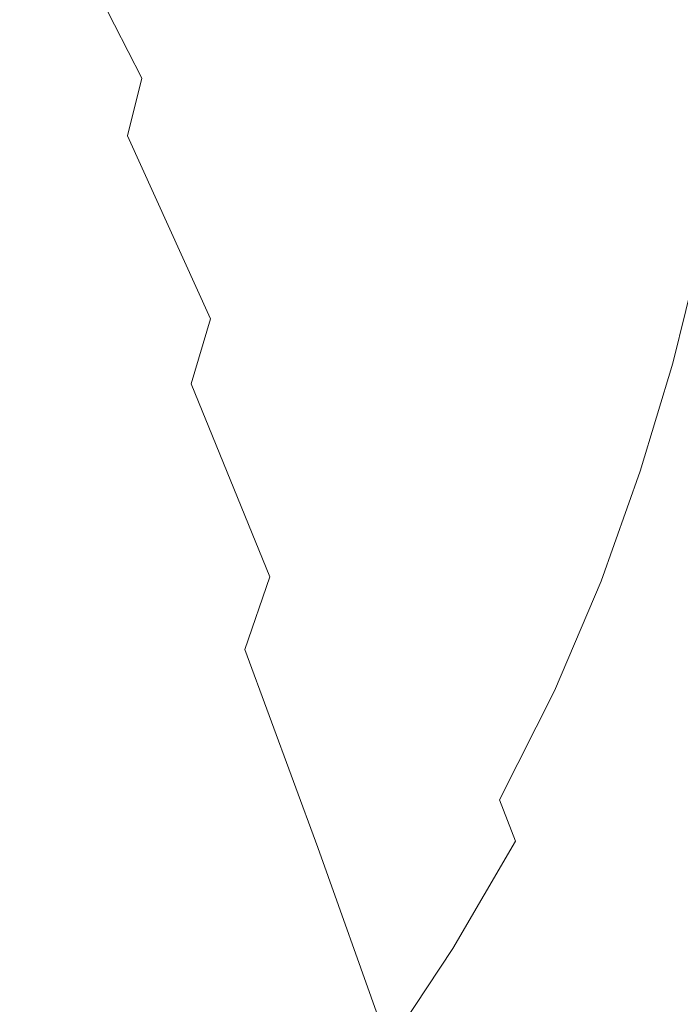
# Model space of a CAD drawing. Extents: x -180 to 180, y -570 to 0.
# Drawn here: x 77 to 119, y -344 to -282 of the extents above; entities that cross this region are included whole.
import ezdxf

# ---------------------------------------------------------------- set-up
doc = ezdxf.new("R2010")
doc.units = 0
doc.header["$LTSCALE"] = 500
doc.header["$MEASUREMENT"] = 0
doc.layers.add('CERAMIKA', color=254, linetype='Continuous')

msp = doc.modelspace()

# ---------------------------------------------------------------- linework, layer by layer
at = {"layer": 'CERAMIKA', "lineweight": 0}
for points, invisible_edges in [([(85.499, -281.866, 239.128), (86.056, -278.393, 239.128), (80.549, -268.405, 231.451), (80.026, -271.586, 231.451)], 11), ([(92.502, -278.496, 247.445), (87.07, -268.588, 239.128), (86.818, -271.763, 239.128), (92.234, -281.825, 247.445)], 15), ([(80.593, -268.897, 0), (88.52, -278.051, 0), (85.681, -282.419, 0), (77.246, -272.193, 0)], 15), ([(98.066, -281.855, 256.105), (98.153, -278.409, 256.105), (92.907, -268.689, 247.445), (92.827, -271.983, 247.445)], 15), ([(118.677, -274.645, 294.276), (115.604, -270.354, 288.306), (115.606, -278.492, 288.306), (118.679, -283.288, 294.276)], 15), ([(77.419, -281.403, 231.451), (72.053, -271.014, 224.707), (70.824, -274.007, 224.707), (76.099, -284.744, 231.451)], 15), ([(98.198, -274.815, 256.105), (103.158, -284.288, 264.816), (103.179, -280.207, 264.816), (98.217, -270.999, 256.105)], 15), ([(103.186, -270.759, 264.816), (103.184, -275.731, 264.816), (107.783, -284.269, 273.283), (107.787, -278.835, 273.283)], 15), ([(84.781, -285.425, 239.128), (85.499, -281.866, 239.128), (80.026, -271.586, 231.451), (79.351, -274.818, 231.451)], 11), ([(77.246, -272.193, 0), (85.681, -282.419, 0), (82.91, -287.431, 0), (74.312, -276.681, 0)], 15), ([(92.234, -281.825, 247.445), (86.818, -271.763, 239.128), (86.485, -275.021, 239.128), (91.878, -285.274, 247.445)], 15), ([(98.066, -281.855, 256.105), (92.827, -271.983, 247.445), (92.696, -275.234, 247.445), (97.926, -285.235, 256.105)], 15), ([(107.789, -272.856, 273.283), (107.787, -278.835, 273.283), (111.95, -286.359, 281.211), (111.952, -279.853, 281.211)], 15), ([(111.952, -272.79, 281.211), (111.952, -279.853, 281.211), (115.606, -286.097, 288.306), (115.606, -278.492, 288.306)], 15), ([(91.062, -274.001, 0), (97.956, -281.102, 0), (95.699, -286.077, 0), (88.52, -278.051, 0)], 15), ([(83.865, -289.055, 239.128), (84.781, -285.425, 239.128), (79.351, -274.818, 231.451), (78.493, -278.092, 231.451)], 13), ([(98.153, -278.409, 256.105), (103.108, -288.075, 264.816), (103.158, -284.288, 264.816), (98.198, -274.815, 256.105)], 15), ([(115.084, -283.494, 0.153), (111.419, -280.241, 0), (112.083, -274.544, 0), (115.886, -277.684, 0.153)], 15), ([(121.241, -278.223, 299.254), (118.677, -274.645, 294.276), (118.679, -283.288, 294.276), (121.243, -287.288, 299.254)], 15), ([(91.423, -288.901, 247.445), (91.878, -285.274, 247.445), (86.485, -275.021, 239.128), (86.056, -278.393, 239.128)], 15), ([(97.926, -285.235, 256.105), (92.696, -275.234, 247.445), (92.502, -278.496, 247.445), (97.72, -288.623, 256.105)], 15), ([(99.594, -276.047, 0), (105.65, -281.725, 0), (104.011, -287.258, 0), (97.956, -281.102, 0)], 15), ([(103.179, -280.207, 264.816), (107.777, -289.091, 273.283), (107.783, -284.269, 273.283), (103.184, -275.731, 264.816)], 15), ([(110.36, -286.141, 0), (105.65, -281.725, 0), (106.582, -276.059, 0), (111.419, -280.241, 0)], 15), ([(72.31, -282.774, 0), (74.312, -276.681, 0), (82.91, -287.431, 0), (80.574, -293.416, 0)], 15), ([(117.789, -286.087, 0.614), (115.084, -283.494, 0.153), (115.886, -277.684, 0.153), (118.69, -280.191, 0.614)], 15), ([(83.865, -289.055, 239.128), (78.493, -278.092, 231.451), (77.419, -281.403, 231.451), (82.719, -292.742, 239.128)], 15), ([(90.834, -292.679, 247.445), (91.423, -288.901, 247.445), (86.056, -278.393, 239.128), (85.499, -281.866, 239.128)], 15), ([(88.52, -278.051, 0), (95.699, -286.077, 0), (93.07, -291.203, 0), (85.681, -282.419, 0)], 15), ([(97.72, -288.623, 256.105), (92.502, -278.496, 247.445), (92.234, -281.825, 247.445), (97.435, -292.098, 256.105)], 15), ([(98.066, -281.855, 256.105), (103.015, -291.666, 264.816), (103.108, -288.075, 264.816), (98.153, -278.409, 256.105)], 15), ([(118.679, -283.288, 294.276), (115.606, -278.492, 288.306), (115.606, -286.097, 288.306), (118.679, -291.349, 294.276)], 15), ([(107.787, -278.835, 273.283), (107.783, -284.269, 273.283), (111.945, -292.224, 281.211), (111.95, -286.359, 281.211)], 15), ([(103.158, -284.288, 264.816), (107.754, -293.425, 273.283), (107.777, -289.091, 273.283), (103.179, -280.207, 264.816)], 15), ([(113.93, -289.572, 0.153), (110.36, -286.141, 0), (111.419, -280.241, 0), (115.084, -283.494, 0.153)], 15), ([(111.952, -279.853, 281.211), (111.95, -286.359, 281.211), (115.604, -293.073, 288.306), (115.606, -286.097, 288.306)], 15), ([(119.745, -288.285, 1.535), (117.789, -286.087, 0.614), (118.69, -280.191, 0.614), (120.713, -282.325, 1.535)], 15), ([(82.719, -292.742, 239.128), (77.419, -281.403, 231.451), (76.099, -284.744, 231.451), (81.308, -296.469, 239.128)], 15), ([(97.956, -281.102, 0), (104.011, -287.258, 0), (101.825, -292.793, 0), (95.699, -286.077, 0)], 15), ([(90.072, -296.584, 247.445), (90.834, -292.679, 247.445), (85.499, -281.866, 239.128), (84.781, -285.425, 239.128)], 15), ([(97.435, -292.098, 256.105), (92.234, -281.825, 247.445), (91.878, -285.274, 247.445), (97.06, -295.737, 256.105)], 15), ([(98.066, -281.855, 256.105), (97.926, -285.235, 256.105), (102.868, -295.164, 264.816), (103.015, -291.666, 264.816)], 15), ([(110.36, -286.141, 0), (108.721, -292.047, 0), (104.011, -287.258, 0), (105.65, -281.725, 0)], 15), ([(70.897, -289.629, 0), (72.31, -282.774, 0), (80.574, -293.416, 0), (78.394, -299.786, 0)], 15), ([(85.681, -282.419, 0), (93.07, -291.203, 0), (90.315, -296.707, 0), (82.91, -287.431, 0)], 15), ([(116.567, -292.297, 0.614), (113.93, -289.572, 0.153), (115.084, -283.494, 0.153), (117.789, -286.087, 0.614)], 15), ([(121.243, -287.288, 299.254), (118.679, -283.288, 294.276), (118.679, -291.349, 294.276), (121.243, -295.73, 299.254)], 15), ([(81.308, -296.469, 239.128), (76.099, -284.744, 231.451), (74.501, -288.111, 231.451), (79.598, -300.222, 239.128)], 15), ([(103.108, -288.075, 264.816), (107.701, -297.393, 273.283), (107.754, -293.425, 273.283), (103.158, -284.288, 264.816)], 15), ([(107.777, -289.091, 273.283), (111.939, -297.368, 281.211), (111.945, -292.224, 281.211), (107.783, -284.269, 273.283)], 15), ([(96.58, -299.618, 256.105), (97.06, -295.737, 256.105), (91.878, -285.274, 247.445), (91.423, -288.901, 247.445)], 15), ([(97.926, -285.235, 256.105), (97.72, -288.623, 256.105), (102.651, -298.67, 264.816), (102.868, -295.164, 264.816)], 15), ([(89.1, -300.59, 247.445), (90.072, -296.584, 247.445), (84.781, -285.425, 239.128), (83.865, -289.055, 239.128)], 3), ([(95.699, -286.077, 0), (101.825, -292.793, 0), (99.249, -298.46, 0), (93.07, -291.203, 0)], 15), ([(113.93, -289.572, 0.153), (112.29, -295.76, 0.153), (108.721, -292.047, 0), (110.36, -286.141, 0)], 15), ([(111.95, -286.359, 281.211), (111.945, -292.224, 281.211), (115.599, -299.324, 288.306), (115.604, -293.073, 288.306)], 15), ([(118.679, -291.349, 294.276), (115.606, -286.097, 288.306), (115.604, -293.073, 288.306), (118.677, -298.721, 294.276)], 15), ([(118.475, -294.591, 1.535), (116.567, -292.297, 0.614), (117.789, -286.087, 0.614), (119.745, -288.285, 1.535)], 15), ([(80.574, -293.416, 0), (82.91, -287.431, 0), (90.315, -296.707, 0), (87.683, -302.817, 0)], 15), ([(108.721, -292.047, 0), (106.589, -298.016, 0), (101.825, -292.793, 0), (104.011, -287.258, 0)], 15), ([(79.598, -300.222, 239.128), (74.501, -288.111, 231.451), (72.593, -291.495, 231.451), (77.555, -303.988, 239.128)], 15), ([(103.015, -291.666, 264.816), (107.604, -301.119, 273.283), (107.701, -297.393, 273.283), (103.108, -288.075, 264.816)], 15), ([(118.475, -294.591, 1.535), (119.745, -288.285, 1.535), (121.161, -290.356, 3.07), (119.861, -296.732, 3.07)], 11), ([(89.1, -300.59, 247.445), (83.865, -289.055, 239.128), (82.719, -292.742, 239.128), (87.884, -304.674, 247.445)], 15), ([(95.958, -303.705, 256.105), (96.58, -299.618, 256.105), (91.423, -288.901, 247.445), (90.834, -292.679, 247.445)], 15), ([(97.72, -288.623, 256.105), (97.435, -292.098, 256.105), (102.351, -302.283, 264.816), (102.651, -298.67, 264.816)], 15), ([(69.725, -296.399, 0), (70.897, -289.629, 0), (78.394, -299.786, 0), (76.095, -305.95, 0)], 15), ([(107.754, -293.425, 273.283), (111.914, -301.934, 281.211), (111.939, -297.368, 281.211), (107.777, -289.091, 273.283)], 15), ([(116.567, -292.297, 0.614), (114.924, -298.69, 0.614), (112.29, -295.76, 0.153), (113.93, -289.572, 0.153)], 15), ([(75.144, -307.75, 239.128), (77.555, -303.988, 239.128), (72.593, -291.495, 231.451), (70.342, -294.891, 231.451)], 15), ([(93.07, -291.203, 0), (99.249, -298.46, 0), (96.443, -304.392, 0), (90.315, -296.707, 0)], 15), ([(121.243, -295.73, 299.254), (118.679, -291.349, 294.276), (118.677, -298.721, 294.276), (121.24, -303.432, 299.254)], 15), ([(97.435, -292.098, 256.105), (97.06, -295.737, 256.105), (101.957, -306.105, 264.816), (102.351, -302.283, 264.816)], 15), ([(103.015, -291.666, 264.816), (102.868, -295.164, 264.816), (107.449, -304.727, 273.283), (107.604, -301.119, 273.283)], 15), ([(112.29, -295.76, 0.153), (110.199, -302.056, 0.153), (106.589, -298.016, 0), (108.721, -292.047, 0)], 15), ([(87.884, -304.674, 247.445), (82.719, -292.742, 239.128), (81.308, -296.469, 239.128), (86.384, -308.812, 247.445)], 15), ([(95.153, -307.963, 256.105), (95.958, -303.705, 256.105), (90.834, -292.679, 247.445), (90.072, -296.584, 247.445)], 15), ([(106.589, -298.016, 0), (104.056, -304.104, 0), (99.249, -298.46, 0), (101.825, -292.793, 0)], 15), ([(111.939, -297.368, 281.211), (115.592, -304.754, 288.306), (115.599, -299.324, 288.306), (111.945, -292.224, 281.211)], 15), ([(118.475, -294.591, 1.535), (116.828, -301.13, 1.535), (114.924, -298.69, 0.614), (116.567, -292.297, 0.614)], 15), ([(78.394, -299.786, 0), (80.574, -293.416, 0), (87.683, -302.817, 0), (84.981, -309.112, 0)], 15), ([(107.701, -297.393, 273.283), (111.86, -306.069, 281.211), (111.914, -301.934, 281.211), (107.754, -293.425, 273.283)], 15), ([(118.677, -298.721, 294.276), (115.604, -293.073, 288.306), (115.599, -299.324, 288.306), (118.673, -305.297, 294.276)], 15), ([(118.475, -294.591, 1.535), (119.861, -296.732, 3.07), (118.208, -303.372, 3.07), (116.828, -301.13, 1.535)], 13), ([(102.868, -295.164, 264.816), (102.651, -298.67, 264.816), (107.222, -308.339, 273.283), (107.449, -304.727, 273.283)], 15), ([(96.58, -299.618, 256.105), (101.453, -310.234, 264.816), (101.957, -306.105, 264.816), (97.06, -295.737, 256.105)], 15), ([(114.924, -298.69, 0.614), (112.861, -305.226, 0.614), (110.199, -302.056, 0.153), (112.29, -295.76, 0.153)], 15), ([(86.384, -308.812, 247.445), (81.308, -296.469, 239.128), (79.598, -300.222, 239.128), (84.566, -312.978, 247.445)], 15), ([(87.683, -302.817, 0), (90.315, -296.707, 0), (96.443, -304.392, 0), (93.564, -310.719, 0)], 15), ([(94.128, -312.357, 256.105), (95.153, -307.963, 256.105), (90.072, -296.584, 247.445), (89.1, -300.59, 247.445)], 15), ([(119.861, -296.732, 3.07), (120.929, -298.999, 5.372), (119.269, -305.709, 5.372), (118.208, -303.372, 3.07)], 15), ([(107.604, -301.119, 273.283), (111.759, -309.917, 281.211), (111.86, -306.069, 281.211), (107.701, -297.393, 273.283)], 15), ([(111.914, -301.934, 281.211), (115.568, -309.528, 288.306), (115.592, -304.754, 288.306), (111.939, -297.368, 281.211)], 15), ([(110.199, -302.056, 0.153), (107.695, -308.463, 0.153), (104.056, -304.104, 0), (106.589, -298.016, 0)], 15), ([(104.056, -304.104, 0), (101.209, -310.369, 0), (96.443, -304.392, 0), (99.249, -298.46, 0)], 15), ([(102.651, -298.67, 264.816), (102.351, -302.283, 264.816), (106.909, -312.08, 273.283), (107.222, -308.339, 273.283)], 15), ([(116.828, -301.13, 1.535), (114.781, -307.834, 1.535), (112.861, -305.226, 0.614), (114.924, -298.69, 0.614)], 15), ([(121.24, -303.432, 299.254), (118.677, -298.721, 294.276), (118.673, -305.297, 294.276), (121.236, -310.278, 299.254)], 15), ([(95.958, -303.705, 256.105), (100.8, -314.627, 264.816), (101.453, -310.234, 264.816), (96.58, -299.618, 256.105)], 15), ([(118.665, -310.968, 294.276), (118.673, -305.297, 294.276), (115.599, -299.324, 288.306), (115.592, -304.754, 288.306)], 15), ([(76.095, -305.95, 0), (78.394, -299.786, 0), (84.981, -309.112, 0), (82.016, -315.166, 0)], 15), ([(84.566, -312.978, 247.445), (79.598, -300.222, 239.128), (77.555, -303.988, 239.128), (82.391, -317.146, 247.445)], 15), ([(94.128, -312.357, 256.105), (89.1, -300.59, 247.445), (87.884, -304.674, 247.445), (92.843, -316.85, 256.105)], 9), ([(107.604, -301.119, 273.283), (107.449, -304.727, 273.283), (111.597, -313.623, 281.211), (111.759, -309.917, 281.211)], 15), ([(116.828, -301.13, 1.535), (118.208, -303.372, 3.07), (116.166, -310.191, 3.07), (114.781, -307.834, 1.535)], 13), ([(112.861, -305.226, 0.614), (110.378, -311.865, 0.614), (107.695, -308.463, 0.153), (110.199, -302.056, 0.153)], 15), ([(111.86, -306.069, 281.211), (115.51, -313.811, 288.306), (115.568, -309.528, 288.306), (111.914, -301.934, 281.211)], 15), ([(102.351, -302.283, 264.816), (101.957, -306.105, 264.816), (106.497, -316.072, 273.283), (106.909, -312.08, 273.283)], 15), ([(84.981, -309.112, 0), (87.683, -302.817, 0), (93.564, -310.719, 0), (90.5, -317.131, 0)], 15), ([(95.153, -307.963, 256.105), (99.955, -319.235, 264.816), (100.8, -314.627, 264.816), (95.958, -303.705, 256.105)], 15), ([(118.208, -303.372, 3.07), (119.269, -305.709, 5.372), (117.224, -312.607, 5.372), (116.166, -310.191, 3.07)], 15), ([(79.826, -321.294, 247.445), (82.391, -317.146, 247.445), (77.555, -303.988, 239.128), (75.144, -307.75, 239.128)], 15), ([(98.138, -316.866, 0), (93.564, -310.719, 0), (96.443, -304.392, 0), (101.209, -310.369, 0)], 15), ([(107.695, -308.463, 0.153), (104.817, -314.979, 0.153), (101.209, -310.369, 0), (104.056, -304.104, 0)], 15), ([(92.843, -316.85, 256.105), (87.884, -304.674, 247.445), (86.384, -308.812, 247.445), (91.259, -321.409, 256.105)], 15), ([(107.449, -304.727, 273.283), (107.222, -308.339, 273.283), (111.361, -317.331, 281.211), (111.597, -313.623, 281.211)], 15), ([(118.639, -315.916, 294.276), (118.665, -310.968, 294.276), (115.592, -304.754, 288.306), (115.568, -309.528, 288.306)], 15), ([(114.781, -307.834, 1.535), (112.308, -314.636, 1.535), (110.378, -311.865, 0.614), (112.861, -305.226, 0.614)], 15), ([(119.269, -305.709, 5.372), (120.217, -308.434, 8.595), (118.16, -315.392, 8.595), (117.224, -312.607, 5.372)], 15), ([(121.229, -316.15, 299.254), (121.236, -310.278, 299.254), (118.673, -305.297, 294.276), (118.665, -310.968, 294.276)], 15), ([(73.237, -311.154, 0), (76.095, -305.95, 0), (82.016, -315.166, 0), (78.592, -320.556, 0)], 15), ([(101.453, -310.234, 264.816), (105.971, -320.44, 273.283), (106.497, -316.072, 273.283), (101.957, -306.105, 264.816)], 15), ([(111.759, -309.917, 281.211), (115.406, -317.764, 288.306), (115.51, -313.811, 288.306), (111.86, -306.069, 281.211)], 15), ([(76.923, -325.384, 247.445), (79.826, -321.294, 247.445), (75.144, -307.75, 239.128), (72.418, -311.474, 239.128)], 15), ([(94.128, -312.357, 256.105), (98.878, -324.014, 264.816), (99.955, -319.235, 264.816), (95.153, -307.963, 256.105)], 15), ([(114.781, -307.834, 1.535), (116.166, -310.191, 3.07), (113.695, -317.105, 3.07), (112.308, -314.636, 1.535)], 13), ([(91.259, -321.409, 256.105), (86.384, -308.812, 247.445), (84.566, -312.978, 247.445), (89.337, -325.997, 256.105)], 15), ([(110.378, -311.865, 0.614), (107.475, -318.565, 0.614), (104.817, -314.979, 0.153), (107.695, -308.463, 0.153)], 15), ([(107.222, -308.339, 273.283), (106.909, -312.08, 273.283), (111.036, -321.187, 281.211), (111.361, -317.331, 281.211)], 15), ([(120.217, -308.434, 8.595), (121.255, -311.839, 12.892), (119.18, -318.857, 12.892), (118.16, -315.392, 8.595)], 15), ([(82.016, -315.166, 0), (84.981, -309.112, 0), (90.5, -317.131, 0), (87.14, -323.31, 0)], 15), ([(118.581, -320.322, 294.276), (118.639, -315.916, 294.276), (115.568, -309.528, 288.306), (115.51, -313.811, 288.306)], 15), ([(111.759, -309.917, 281.211), (111.597, -313.623, 281.211), (115.239, -321.556, 288.306), (115.406, -317.764, 288.306)], 15), ([(94.793, -323.368, 0), (90.5, -317.131, 0), (93.564, -310.719, 0), (98.138, -316.866, 0)], 15), ([(101.602, -321.605, 0.153), (98.138, -316.866, 0), (101.209, -310.369, 0), (104.817, -314.979, 0.153)], 15), ([(100.8, -314.627, 264.816), (105.288, -325.125, 273.283), (105.971, -320.44, 273.283), (101.453, -310.234, 264.816)], 15), ([(116.166, -310.191, 3.07), (117.224, -312.607, 5.372), (114.746, -319.599, 5.372), (113.695, -317.105, 3.07)], 15), ([(73.237, -311.154, 0), (78.592, -320.556, 0), (74.518, -324.858, 0), (69.377, -314.644, 0)], 15), ([(121.202, -321.244, 299.254), (121.229, -316.15, 299.254), (118.665, -310.968, 294.276), (118.639, -315.916, 294.276)], 15), ([(112.308, -314.636, 1.535), (109.386, -321.469, 1.535), (107.475, -318.565, 0.614), (110.378, -311.865, 0.614)], 15), ([(94.128, -312.357, 256.105), (92.843, -316.85, 256.105), (97.529, -328.915, 264.816), (98.878, -324.014, 264.816)], 15), ([(106.909, -312.08, 273.283), (106.497, -316.072, 273.283), (110.608, -325.337, 281.211), (111.036, -321.187, 281.211)], 15), ([(117.224, -312.607, 5.372), (118.16, -315.392, 8.595), (115.667, -322.444, 8.595), (114.746, -319.599, 5.372)], 15), ([(89.337, -325.997, 256.105), (84.566, -312.978, 247.445), (82.391, -317.146, 247.445), (87.038, -330.578, 256.105)], 15), ([(111.597, -313.623, 281.211), (111.361, -317.331, 281.211), (114.996, -325.349, 288.306), (115.239, -321.556, 288.306)], 15), ([(118.474, -324.366, 294.276), (118.581, -320.322, 294.276), (115.51, -313.811, 288.306), (115.406, -317.764, 288.306)], 15), ([(99.955, -319.235, 264.816), (104.407, -330.071, 273.283), (105.288, -325.125, 273.283), (100.8, -314.627, 264.816)], 15), ([(104.153, -325.289, 0.614), (101.602, -321.605, 0.153), (104.817, -314.979, 0.153), (107.475, -318.565, 0.614)], 15), ([(112.308, -314.636, 1.535), (113.695, -317.105, 3.07), (110.754, -324.031, 3.07), (109.386, -321.469, 1.535)], 13), ([(78.592, -320.556, 0), (82.016, -315.166, 0), (87.14, -323.31, 0), (83.37, -328.945, 0)], 15), ([(118.16, -315.392, 8.595), (119.18, -318.857, 12.892), (116.666, -325.971, 12.892), (115.667, -322.444, 8.595)], 15), ([(105.971, -320.44, 273.283), (110.062, -329.924, 281.211), (110.608, -325.337, 281.211), (106.497, -316.072, 273.283)], 15), ([(121.143, -325.754, 299.254), (121.202, -321.244, 299.254), (118.639, -315.916, 294.276), (118.581, -320.322, 294.276)], 15), ([(92.843, -316.85, 256.105), (91.259, -321.409, 256.105), (95.865, -333.892, 264.816), (97.529, -328.915, 264.816)], 12), ([(98.046, -328.177, 0.153), (94.793, -323.368, 0), (98.138, -316.866, 0), (101.602, -321.605, 0.153)], 15), ([(84.324, -335.119, 256.105), (87.038, -330.578, 256.105), (82.391, -317.146, 247.445), (79.826, -321.294, 247.445)], 15), ([(91.126, -329.646, 0), (87.14, -323.31, 0), (90.5, -317.131, 0), (94.793, -323.368, 0)], 15), ([(113.695, -317.105, 3.07), (114.746, -319.599, 5.372), (111.787, -326.593, 5.372), (110.754, -324.031, 3.07)], 15), ([(111.361, -317.331, 281.211), (111.036, -321.187, 281.211), (114.66, -329.306, 288.306), (114.996, -325.349, 288.306)], 15), ([(118.474, -324.366, 294.276), (115.406, -317.764, 288.306), (115.239, -321.556, 288.306), (118.303, -328.23, 294.276)], 15), ([(105.988, -328.265, 1.535), (104.153, -325.289, 0.614), (107.475, -318.565, 0.614), (109.386, -321.469, 1.535)], 15), ([(120.493, -323.312, 18.418), (117.951, -330.504, 18.418), (116.666, -325.971, 12.892), (119.18, -318.857, 12.892)], 15), ([(98.878, -324.014, 264.816), (103.283, -335.22, 273.283), (104.407, -330.071, 273.283), (99.955, -319.235, 264.816)], 15), ([(114.746, -319.599, 5.372), (115.667, -322.444, 8.595), (112.687, -329.497, 8.595), (111.787, -326.593, 5.372)], 15), ([(78.592, -320.556, 0), (83.37, -328.945, 0), (79.079, -333.722), (74.518, -324.858, 0)], 15), ([(105.288, -325.125, 273.283), (109.353, -334.88, 281.211), (110.062, -329.924, 281.211), (105.971, -320.44, 273.283)], 15), ([(121.033, -329.873, 299.254), (121.143, -325.754, 299.254), (118.581, -320.322, 294.276), (118.474, -324.366, 294.276)], 15), ([(81.253, -339.581, 256.105), (84.324, -335.119, 256.105), (79.826, -321.294, 247.445), (76.923, -325.384, 247.445)], 15), ([(111.036, -321.187, 281.211), (110.608, -325.337, 281.211), (114.218, -333.594, 288.306), (114.66, -329.306, 288.306)], 15), ([(91.259, -321.409, 256.105), (89.337, -325.997, 256.105), (93.845, -338.901, 264.816), (95.865, -333.892, 264.816)], 15), ([(100.442, -331.915, 0.614), (98.046, -328.177, 0.153), (101.602, -321.605, 0.153), (104.153, -325.289, 0.614)], 15), ([(105.988, -328.265, 1.535), (109.386, -321.469, 1.535), (110.754, -324.031, 3.07), (107.305, -330.885, 3.07)], 11), ([(118.303, -328.23, 294.276), (115.239, -321.556, 288.306), (114.996, -325.349, 288.306), (118.053, -332.092, 294.276)], 15), ([(115.667, -322.444, 8.595), (116.666, -325.971, 12.892), (113.661, -333.083, 12.892), (112.687, -329.497, 8.595)], 15), ([(87.087, -335.471), (83.37, -328.945, 0), (87.14, -323.31, 0), (91.126, -329.646, 0)], 15), ([(94.147, -334.531, 0.153), (91.126, -329.646, 0), (94.793, -323.368, 0), (98.046, -328.177, 0.153)], 15), ([(122.061, -328.58, 25.018), (119.486, -335.865, 25.018), (117.951, -330.504, 18.418), (120.493, -323.312, 18.418)], 15), ([(98.878, -324.014, 264.816), (97.529, -328.915, 264.816), (101.873, -340.515, 273.283), (103.283, -335.22, 273.283)], 15), ([(107.305, -330.885, 3.07), (110.754, -324.031, 3.07), (111.787, -326.593, 5.372), (108.301, -333.497, 5.372)], 15), ([(121.033, -329.873, 299.254), (118.474, -324.366, 294.276), (118.303, -328.23, 294.276), (120.859, -333.796, 299.254)], 15), ([(74.518, -324.858, 0), (79.079, -333.722), (74.479, -337.896), (70.065, -328.463, 0)], 15), ([(77.887, -343.928, 256.105), (81.253, -339.581, 256.105), (76.923, -325.384, 247.445), (73.742, -329.38, 247.445)], 15), ([(102.17, -334.938, 1.535), (100.442, -331.915, 0.614), (104.153, -325.289, 0.614), (105.988, -328.265, 1.535)], 15), ([(104.407, -330.071, 273.283), (108.438, -340.14, 281.211), (109.353, -334.88, 281.211), (105.288, -325.125, 273.283)], 15), ([(110.062, -329.924, 281.211), (113.654, -338.375, 288.306), (114.218, -333.594, 288.306), (110.608, -325.337, 281.211)], 15), ([(118.053, -332.092, 294.276), (114.996, -325.349, 288.306), (114.66, -329.306, 288.306), (117.708, -336.135, 294.276)], 15), ([(89.337, -325.997, 256.105), (87.038, -330.578, 256.105), (91.429, -343.892, 264.816), (93.845, -338.901, 264.816)], 15), ([(117.951, -330.504, 18.418), (114.913, -337.695, 18.418), (113.661, -333.083, 12.892), (116.666, -325.971, 12.892)], 15), ([(108.301, -333.497, 5.372), (111.787, -326.593, 5.372), (112.687, -329.497, 8.595), (109.171, -336.452, 8.595)], 15), ([(96.376, -338.328, 0.614), (94.147, -334.531, 0.153), (98.046, -328.177, 0.153), (100.442, -331.915, 0.614)], 15), ([(102.17, -334.938, 1.535), (105.988, -328.265, 1.535), (107.305, -330.885, 3.07), (103.414, -337.597, 3.07)], 15), ([(120.859, -333.796, 299.254), (118.303, -328.23, 294.276), (118.053, -332.092, 294.276), (120.603, -337.717, 299.254)], 15), ([(74.287, -348.123, 256.105), (77.887, -343.928, 256.105), (73.742, -329.38, 247.445), (70.338, -333.246, 247.445)], 15), ([(87.087, -335.471), (82.627, -340.616), (79.079, -333.722), (83.37, -328.945, 0)], 15), ([(97.529, -328.915, 264.816), (95.865, -333.892, 264.816), (100.134, -345.897, 273.283), (101.873, -340.515, 273.283)], 13), ([(117.708, -336.135, 294.276), (114.66, -329.306, 288.306), (114.218, -333.594, 288.306), (117.255, -340.539, 294.276)], 15), ([(89.905, -340.501, 0.153), (87.087, -335.471), (91.126, -329.646, 0), (94.147, -334.531, 0.153)], 15), ([(109.171, -336.452, 8.595), (112.687, -329.497, 8.595), (113.661, -333.083, 12.892), (110.114, -340.1, 12.892)], 15), ([(109.353, -334.88, 281.211), (112.922, -343.575, 288.306), (113.654, -338.375, 288.306), (110.062, -329.924, 281.211)], 15), ([(84.324, -335.119, 256.105), (88.576, -348.822, 264.816), (91.429, -343.892, 264.816), (87.038, -330.578, 256.105)], 15), ([(103.283, -335.22, 273.283), (107.27, -345.634, 281.211), (108.438, -340.14, 281.211), (104.407, -330.071, 273.283)], 15), ([(119.486, -335.865, 25.018), (116.407, -343.151, 25.018), (114.913, -337.695, 18.418), (117.951, -330.504, 18.418)], 15), ([(103.414, -337.597, 3.07), (107.305, -330.885, 3.07), (108.301, -333.497, 5.372), (104.361, -340.251, 5.372)], 9), ([(97.986, -341.397, 1.535), (96.376, -338.328, 0.614), (100.442, -331.915, 0.614), (102.17, -334.938, 1.535)], 15), ([(120.603, -337.717, 299.254), (118.053, -332.092, 294.276), (117.708, -336.135, 294.276), (120.251, -341.831, 299.254)], 15), ([(111.327, -344.788, 18.418), (110.114, -340.1, 12.892), (113.661, -333.083, 12.892), (114.913, -337.695, 18.418)], 15), ([(82.627, -340.616), (77.912, -345.232), (74.479, -337.896), (79.079, -333.722)], 15), ([(104.361, -340.251, 5.372), (108.301, -333.497, 5.372), (109.171, -336.452, 8.595), (105.196, -343.253, 8.595)], 15), ([(116.675, -345.485, 294.276), (117.255, -340.539, 294.276), (114.218, -333.594, 288.306), (113.654, -338.375, 288.306)], 15), ([(95.865, -333.892, 264.816), (93.845, -338.901, 264.816), (98.025, -351.31, 273.283), (100.134, -345.897, 273.283)], 15), ([(91.985, -344.406, 0.614), (89.905, -340.501, 0.153), (94.147, -334.531, 0.153), (96.376, -338.328, 0.614)], 15), ([(97.986, -341.397, 1.535), (102.17, -334.938, 1.535), (103.414, -337.597, 3.07), (99.151, -344.098, 3.07)], 15), ([(108.438, -340.14, 281.211), (111.977, -349.114, 288.306), (112.922, -343.575, 288.306), (109.353, -334.88, 281.211)], 15), ([(81.253, -339.581, 256.105), (85.348, -353.652, 264.816), (88.576, -348.822, 264.816), (84.324, -335.119, 256.105)], 15), ([(89.905, -340.501, 0.153), (85.315, -345.925, 0.153), (82.627, -340.616), (87.087, -335.471)], 15), ([(103.283, -335.22, 273.283), (101.873, -340.515, 273.283), (105.806, -351.295, 281.211), (107.27, -345.634, 281.211)], 15), ([(121.234, -341.876, 32.538), (118.111, -349.268, 32.538), (116.407, -343.151, 25.018), (119.486, -335.865, 25.018)], 15), ([(120.251, -341.831, 299.254), (117.708, -336.135, 294.276), (117.255, -340.539, 294.276), (119.788, -346.333, 299.254)], 15), ([(105.196, -343.253, 8.595), (109.171, -336.452, 8.595), (110.114, -340.1, 12.892), (106.106, -346.959, 12.892)], 15), ([(77.912, -345.232), (73.11, -349.47), (69.782, -341.722), (74.479, -337.896)], 15), ([(99.151, -344.098, 3.07), (103.414, -337.597, 3.07), (104.361, -340.251, 5.372), (100.045, -346.793, 5.372)], 11), ([(112.775, -350.336, 25.018), (111.327, -344.788, 18.418), (114.913, -337.695, 18.418), (116.407, -343.151, 25.018)], 15), ([(93.49, -347.555, 1.535), (91.985, -344.406, 0.614), (96.376, -338.328, 0.614), (97.986, -341.397, 1.535)], 15), ([(115.924, -350.888, 294.276), (116.675, -345.485, 294.276), (113.654, -338.375, 288.306), (112.922, -343.575, 288.306)], 15), ([(93.845, -338.901, 264.816), (91.429, -343.892, 264.816), (95.501, -356.697, 273.283), (98.025, -351.31, 273.283)], 15), ([(77.887, -343.928, 256.105), (81.81, -358.343, 264.816), (85.348, -353.652, 264.816), (81.253, -339.581, 256.105)], 15), ([(91.985, -344.406, 0.614), (87.301, -350.033, 0.614), (85.315, -345.925, 0.153), (89.905, -340.501, 0.153)], 15), ([(100.045, -346.793, 5.372), (104.361, -340.251, 5.372), (105.196, -343.253, 8.595), (100.841, -349.841, 8.595)], 15), ([(101.873, -340.515, 273.283), (100.134, -345.897, 273.283), (104, -357.054, 281.211), (105.806, -351.295, 281.211)], 13), ([(107.274, -351.723, 18.418), (106.106, -346.959, 12.892), (110.114, -340.1, 12.892), (111.327, -344.788, 18.418)], 15), ([(107.27, -345.634, 281.211), (110.771, -354.915, 288.306), (111.977, -349.114, 288.306), (108.438, -340.14, 281.211)], 15), ([(119.196, -351.415, 299.254), (119.788, -346.333, 299.254), (117.255, -340.539, 294.276), (116.675, -345.485, 294.276)], 15), ([(85.315, -345.925, 0.153), (80.514, -350.874, 0.153), (77.912, -345.232), (82.627, -340.616)], 15), ([(93.49, -347.555, 1.535), (97.986, -341.397, 1.535), (99.151, -344.098, 3.07), (94.583, -350.316, 3.07)], 15), ([(123.162, -348.357, 40.827), (119.989, -355.866, 40.827), (118.111, -349.268, 32.538), (121.234, -341.876, 32.538)], 15), ([(100.841, -349.841, 8.595), (105.196, -343.253, 8.595), (106.106, -346.959, 12.892), (101.712, -353.603, 12.892)], 15), ([(114.954, -356.662, 294.276), (115.924, -350.888, 294.276), (112.922, -343.575, 288.306), (111.977, -349.114, 288.306)], 15), ([(114.426, -356.558, 32.538), (112.775, -350.336, 25.018), (116.407, -343.151, 25.018), (118.111, -349.268, 32.538)], 15)]:
    msp.add_3dface(points, dxfattribs=dict(at, invisible_edges=invisible_edges))

doc.saveas('drawing.dxf')
